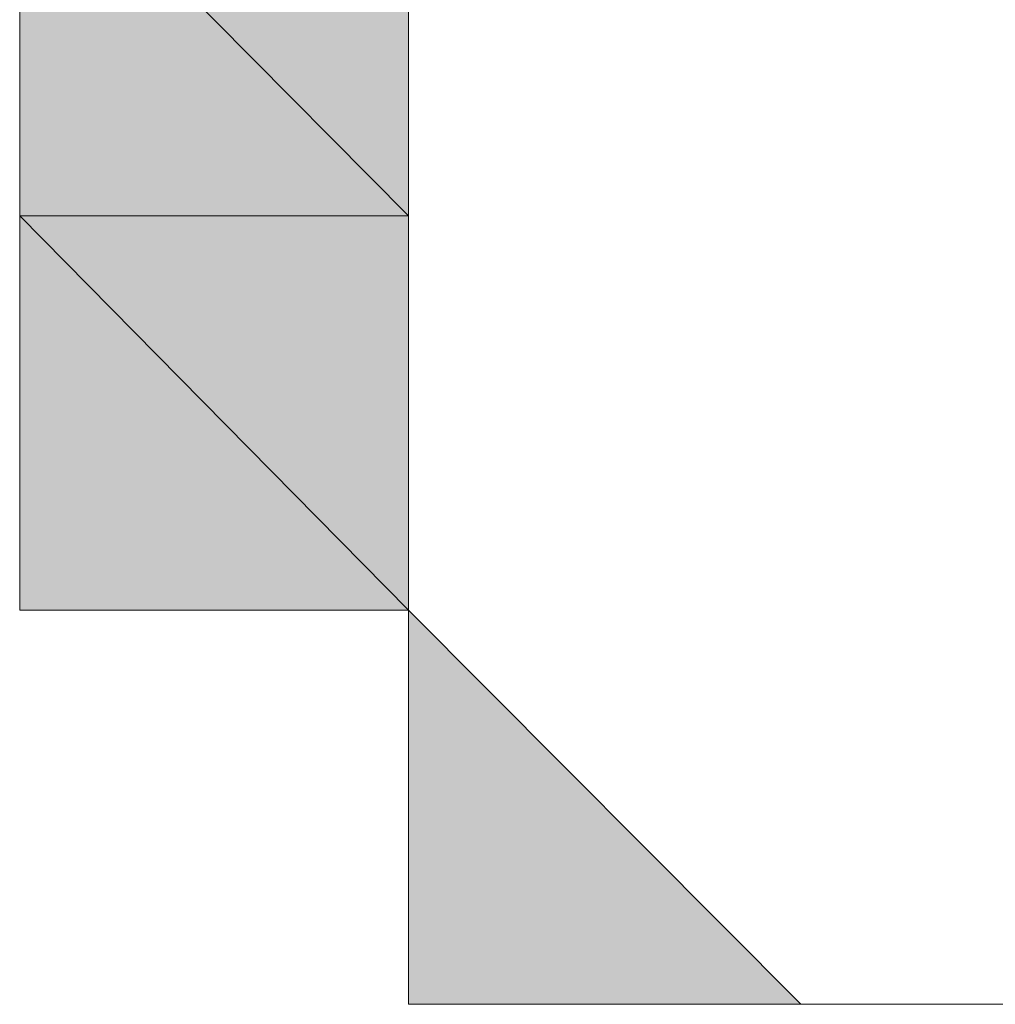
# Model space of a CAD drawing. Units: inches. Extents: x 15 to 587, y 10 to 707.
# Drawn here: x 142 to 143, y 141 to 142 of the extents above; entities that cross this region are included whole.
import ezdxf

# ---------------------------------------------------------------- set-up
doc = ezdxf.new("R2010")
doc.units = ezdxf.units.IN
doc.header["$MEASUREMENT"] = 0
doc.layers.add('Dimension Layer', color=7, linetype='Continuous')

msp = doc.modelspace()

# ---------------------------------------------------------------- hatches: boundary and pattern name
at = {"layer": 'Dimension Layer'}
h = msp.add_hatch(color=18, dxfattribs=at)
h.dxf.hatch_style = 2
h.paths.add_polyline_path([(142.55564, 141.48421), (142.49483, 141.54554), (142.55564, 141.54554)])
h.paths.add_polyline_path([(142.49483, 141.48421), (142.55564, 141.48421), (142.49483, 141.54554)])
edge = h.paths.add_edge_path()
edge.add_spline(control_points=[(142.55564, 141.48421), (142.55564, 141.48421), (142.49483, 141.48421), (142.49483, 141.48421), (142.49483, 141.48421), (142.55564, 141.48421), (142.55564, 141.48421)], knot_values=[0, 0, 0, 0, 1, 1, 1, 2, 2, 2, 2], degree=3, periodic=1)
edge = h.paths.add_edge_path()
edge.add_spline(control_points=[(142.55564, 141.48421), (142.55564, 141.48421), (142.55564, 141.48421), (142.55564, 141.48421), (142.55564, 141.48421), (142.49483, 141.48421), (142.49483, 141.48421), (142.49483, 141.48421), (142.55564, 141.48421), (142.55564, 141.48421)], knot_values=[0, 0, 0, 0, 1, 1, 1, 2, 2, 2, 3, 3, 3, 3], degree=3, periodic=1)
edge = h.paths.add_edge_path()
edge.add_spline(control_points=[(142.49483, 141.48421), (142.49483, 141.48421), (142.55564, 141.48421), (142.55564, 141.48421), (142.55564, 141.48421), (142.49483, 141.48421), (142.49483, 141.48421)], knot_values=[0, 0, 0, 0, 1, 1, 1, 2, 2, 2, 2], degree=3, periodic=1)
edge = h.paths.add_edge_path()
edge.add_spline(control_points=[(142.55564, 141.48421), (142.55564, 141.48421), (142.49483, 141.48421), (142.49483, 141.48421), (142.49483, 141.48421), (142.55564, 141.48421), (142.55564, 141.48421)], knot_values=[0, 0, 0, 0, 1, 1, 1, 2, 2, 2, 2], degree=3, periodic=1)
edge = h.paths.add_edge_path()
edge.add_spline(control_points=[(142.55564, 141.48421), (142.55564, 141.48421), (142.55564, 141.48421), (142.55564, 141.48421), (142.55564, 141.48421), (142.49483, 141.48421), (142.49483, 141.48421), (142.49483, 141.48421), (142.55564, 141.48421), (142.55564, 141.48421)], knot_values=[0, 0, 0, 0, 1, 1, 1, 2, 2, 2, 3, 3, 3, 3], degree=3, periodic=1)
edge = h.paths.add_edge_path()
edge.add_spline(control_points=[(142.49483, 141.48421), (142.49483, 141.48421), (142.55564, 141.48421), (142.55564, 141.48421), (142.55564, 141.48421), (142.49483, 141.48421), (142.49483, 141.48421)], knot_values=[0, 0, 0, 0, 1, 1, 1, 2, 2, 2, 2], degree=3, periodic=1)
h = msp.add_hatch(color=18, dxfattribs=at)
h.dxf.hatch_style = 2
edge = h.paths.add_edge_path()
edge.add_spline(control_points=[(142.55564, 141.48421), (142.55564, 141.48421), (142.55564, 141.48421), (142.55564, 141.48421), (142.55564, 141.48421), (142.49483, 141.48421), (142.49483, 141.48421), (142.49483, 141.48421), (142.55564, 141.48421), (142.55564, 141.48421)], knot_values=[0, 0, 0, 0, 1, 1, 1, 2, 2, 2, 3, 3, 3, 3], degree=3, periodic=1)
edge = h.paths.add_edge_path()
edge.add_spline(control_points=[(142.49483, 141.48421), (142.49483, 141.48421), (142.55564, 141.48421), (142.55564, 141.48421), (142.55564, 141.48421), (142.49483, 141.48421), (142.49483, 141.48421)], knot_values=[0, 0, 0, 0, 1, 1, 1, 2, 2, 2, 2], degree=3, periodic=1)
h = msp.add_hatch(color=18, dxfattribs=at)
h.dxf.hatch_style = 2
h.paths.add_polyline_path([(142.55564, 141.42255), (142.49483, 141.48421), (142.55564, 141.48421)])
h.paths.add_polyline_path([(142.49483, 141.42255), (142.55564, 141.42255), (142.49483, 141.48421)])
h = msp.add_hatch(color=18, dxfattribs=at)
h.dxf.hatch_style = 2
edge = h.paths.add_edge_path()
edge.add_spline(control_points=[(142.55564, 141.42255), (142.55564, 141.42255), (142.55564, 141.42255), (142.55564, 141.42255), (142.55564, 141.42255), (142.49483, 141.42255), (142.49483, 141.42255), (142.49483, 141.42255), (142.55564, 141.42255), (142.55564, 141.42255)], knot_values=[0, 0, 0, 0, 1, 1, 1, 2, 2, 2, 3, 3, 3, 3], degree=3, periodic=1)
edge = h.paths.add_edge_path()
edge.add_spline(control_points=[(142.49483, 141.42255), (142.49483, 141.42255), (142.55564, 141.42255), (142.55564, 141.42255), (142.55564, 141.42255), (142.49483, 141.42255), (142.49483, 141.42255)], knot_values=[0, 0, 0, 0, 1, 1, 1, 2, 2, 2, 2], degree=3, periodic=1)
h = msp.add_hatch(color=18, dxfattribs=at)
h.dxf.hatch_style = 2
edge = h.paths.add_edge_path()
edge.add_spline(control_points=[(142.55564, 141.42255), (142.55564, 141.42255), (142.55564, 141.42255), (142.55564, 141.42255), (142.55564, 141.42255), (142.49483, 141.42255), (142.49483, 141.42255), (142.49483, 141.42255), (142.55564, 141.42255), (142.55564, 141.42255)], knot_values=[0, 0, 0, 0, 1, 1, 1, 2, 2, 2, 3, 3, 3, 3], degree=3, periodic=1)
edge = h.paths.add_edge_path()
edge.add_spline(control_points=[(142.49483, 141.42255), (142.49483, 141.42255), (142.55564, 141.42255), (142.55564, 141.42255), (142.55564, 141.42255), (142.49483, 141.42255), (142.49483, 141.42255)], knot_values=[0, 0, 0, 0, 1, 1, 1, 2, 2, 2, 2], degree=3, periodic=1)
h = msp.add_hatch(color=18, dxfattribs=at)
h.dxf.hatch_style = 2
edge = h.paths.add_edge_path()
edge.add_spline(control_points=[(142.55564, 141.42255), (142.55564, 141.42255), (142.55564, 141.42255), (142.55564, 141.42255), (142.55564, 141.42255), (142.49483, 141.42255), (142.49483, 141.42255), (142.49483, 141.42255), (142.55564, 141.42255), (142.55564, 141.42255)], knot_values=[0, 0, 0, 0, 1, 1, 1, 2, 2, 2, 3, 3, 3, 3], degree=3, periodic=1)
edge = h.paths.add_edge_path()
edge.add_spline(control_points=[(142.49483, 141.42255), (142.49483, 141.42255), (142.55564, 141.42255), (142.55564, 141.42255), (142.55564, 141.42255), (142.49483, 141.42255), (142.49483, 141.42255)], knot_values=[0, 0, 0, 0, 1, 1, 1, 2, 2, 2, 2], degree=3, periodic=1)
h = msp.add_hatch(color=18, dxfattribs=at)
h.dxf.hatch_style = 2
edge = h.paths.add_edge_path()
edge.add_spline(control_points=[(142.55564, 141.42255), (142.55564, 141.42255), (142.55564, 141.42255), (142.55564, 141.42255), (142.55564, 141.42255), (142.49483, 141.42255), (142.49483, 141.42255), (142.49483, 141.42255), (142.55564, 141.42255), (142.55564, 141.42255)], knot_values=[0, 0, 0, 0, 1, 1, 1, 2, 2, 2, 3, 3, 3, 3], degree=3, periodic=1)
edge = h.paths.add_edge_path()
edge.add_spline(control_points=[(142.49483, 141.42255), (142.49483, 141.42255), (142.55564, 141.42255), (142.55564, 141.42255), (142.55564, 141.42255), (142.49483, 141.42255), (142.49483, 141.42255)], knot_values=[0, 0, 0, 0, 1, 1, 1, 2, 2, 2, 2], degree=3, periodic=1)
h = msp.add_hatch(color=18, dxfattribs=at)
h.dxf.hatch_style = 2
edge = h.paths.add_edge_path()
edge.add_spline(control_points=[(142.55564, 141.42255), (142.55564, 141.42255), (142.55564, 141.42255), (142.55564, 141.42255), (142.55564, 141.42255), (142.49483, 141.42255), (142.49483, 141.42255), (142.49483, 141.42255), (142.55564, 141.42255), (142.55564, 141.42255)], knot_values=[0, 0, 0, 0, 1, 1, 1, 2, 2, 2, 3, 3, 3, 3], degree=3, periodic=1)
edge = h.paths.add_edge_path()
edge.add_spline(control_points=[(142.49483, 141.42255), (142.49483, 141.42255), (142.55564, 141.42255), (142.55564, 141.42255), (142.55564, 141.42255), (142.49483, 141.42255), (142.49483, 141.42255)], knot_values=[0, 0, 0, 0, 1, 1, 1, 2, 2, 2, 2], degree=3, periodic=1)
h = msp.add_hatch(color=18, dxfattribs=at)
h.dxf.hatch_style = 2
edge = h.paths.add_edge_path()
edge.add_spline(control_points=[(142.55564, 141.42255), (142.55564, 141.42255), (142.55564, 141.42255), (142.55564, 141.42255), (142.55564, 141.42255), (142.49483, 141.42255), (142.49483, 141.42255), (142.49483, 141.42255), (142.55564, 141.42255), (142.55564, 141.42255)], knot_values=[0, 0, 0, 0, 1, 1, 1, 2, 2, 2, 3, 3, 3, 3], degree=3, periodic=1)
edge = h.paths.add_edge_path()
edge.add_spline(control_points=[(142.49483, 141.42255), (142.49483, 141.42255), (142.55564, 141.42255), (142.55564, 141.42255), (142.55564, 141.42255), (142.49483, 141.42255), (142.49483, 141.42255)], knot_values=[0, 0, 0, 0, 1, 1, 1, 2, 2, 2, 2], degree=3, periodic=1)
h = msp.add_hatch(color=18, dxfattribs=at)
h.dxf.hatch_style = 2
edge = h.paths.add_edge_path()
edge.add_spline(control_points=[(142.55564, 141.42255), (142.55564, 141.42255), (142.55564, 141.42255), (142.55564, 141.42255), (142.55564, 141.42255), (142.49483, 141.42255), (142.49483, 141.42255), (142.49483, 141.42255), (142.55564, 141.42255), (142.55564, 141.42255)], knot_values=[0, 0, 0, 0, 1, 1, 1, 2, 2, 2, 3, 3, 3, 3], degree=3, periodic=1)
edge = h.paths.add_edge_path()
edge.add_spline(control_points=[(142.49483, 141.42255), (142.49483, 141.42255), (142.55564, 141.42255), (142.55564, 141.42255), (142.55564, 141.42255), (142.49483, 141.42255), (142.49483, 141.42255)], knot_values=[0, 0, 0, 0, 1, 1, 1, 2, 2, 2, 2], degree=3, periodic=1)
h = msp.add_hatch(color=18, dxfattribs=at)
h.dxf.hatch_style = 2
edge = h.paths.add_edge_path()
edge.add_spline(control_points=[(142.61696, 141.36088), (142.61696, 141.36088), (142.55564, 141.42255), (142.55564, 141.42255), (142.55564, 141.42255), (142.61696, 141.36088), (142.61696, 141.36088)], knot_values=[0, 0, 0, 0, 1, 1, 1, 2, 2, 2, 2], degree=3, periodic=1)
h.paths.add_polyline_path([(142.55564, 141.36088), (142.61696, 141.36088), (142.55564, 141.42255)])
h = msp.add_hatch(color=18, dxfattribs=at)
h.dxf.hatch_style = 2
edge = h.paths.add_edge_path()
edge.add_spline(control_points=[(142.61696, 141.36088), (142.61696, 141.36088), (142.61696, 141.36088), (142.61696, 141.36088), (142.61696, 141.36088), (142.55564, 141.36088), (142.55564, 141.36088), (142.55564, 141.36088), (142.61696, 141.36088), (142.61696, 141.36088)], knot_values=[0, 0, 0, 0, 1, 1, 1, 2, 2, 2, 3, 3, 3, 3], degree=3, periodic=1)
edge = h.paths.add_edge_path()
edge.add_spline(control_points=[(142.55564, 141.36088), (142.55564, 141.36088), (142.61696, 141.36088), (142.61696, 141.36088), (142.61696, 141.36088), (142.55564, 141.36088), (142.55564, 141.36088)], knot_values=[0, 0, 0, 0, 1, 1, 1, 2, 2, 2, 2], degree=3, periodic=1)
h = msp.add_hatch(color=18, dxfattribs=at)
h.dxf.hatch_style = 2
edge = h.paths.add_edge_path()
edge.add_spline(control_points=[(142.61696, 141.36088), (142.61696, 141.36088), (142.61696, 141.36088), (142.61696, 141.36088), (142.61696, 141.36088), (142.55564, 141.36088), (142.55564, 141.36088), (142.55564, 141.36088), (142.61696, 141.36088), (142.61696, 141.36088)], knot_values=[0, 0, 0, 0, 1, 1, 1, 2, 2, 2, 3, 3, 3, 3], degree=3, periodic=1)
edge = h.paths.add_edge_path()
edge.add_spline(control_points=[(142.55564, 141.36088), (142.55564, 141.36088), (142.61696, 141.36088), (142.61696, 141.36088), (142.61696, 141.36088), (142.55564, 141.36088), (142.55564, 141.36088)], knot_values=[0, 0, 0, 0, 1, 1, 1, 2, 2, 2, 2], degree=3, periodic=1)
h = msp.add_hatch(color=18, dxfattribs=at)
h.dxf.hatch_style = 2
edge = h.paths.add_edge_path()
edge.add_spline(control_points=[(142.61696, 141.36088), (142.61696, 141.36088), (142.61696, 141.36088), (142.61696, 141.36088), (142.61696, 141.36088), (142.55564, 141.36088), (142.55564, 141.36088), (142.55564, 141.36088), (142.61696, 141.36088), (142.61696, 141.36088)], knot_values=[0, 0, 0, 0, 1, 1, 1, 2, 2, 2, 3, 3, 3, 3], degree=3, periodic=1)
edge = h.paths.add_edge_path()
edge.add_spline(control_points=[(142.55564, 141.36088), (142.55564, 141.36088), (142.61696, 141.36088), (142.61696, 141.36088), (142.61696, 141.36088), (142.55564, 141.36088), (142.55564, 141.36088)], knot_values=[0, 0, 0, 0, 1, 1, 1, 2, 2, 2, 2], degree=3, periodic=1)
h = msp.add_hatch(color=18, dxfattribs=at)
h.dxf.hatch_style = 2
edge = h.paths.add_edge_path()
edge.add_spline(control_points=[(142.61696, 141.36088), (142.61696, 141.36088), (142.61696, 141.36088), (142.61696, 141.36088), (142.61696, 141.36088), (142.55564, 141.36088), (142.55564, 141.36088), (142.55564, 141.36088), (142.61696, 141.36088), (142.61696, 141.36088)], knot_values=[0, 0, 0, 0, 1, 1, 1, 2, 2, 2, 3, 3, 3, 3], degree=3, periodic=1)
edge = h.paths.add_edge_path()
edge.add_spline(control_points=[(142.55564, 141.36088), (142.55564, 141.36088), (142.61696, 141.36088), (142.61696, 141.36088), (142.61696, 141.36088), (142.55564, 141.36088), (142.55564, 141.36088)], knot_values=[0, 0, 0, 0, 1, 1, 1, 2, 2, 2, 2], degree=3, periodic=1)
h = msp.add_hatch(color=18, dxfattribs=at)
h.dxf.hatch_style = 2
edge = h.paths.add_edge_path()
edge.add_spline(control_points=[(142.61696, 141.36088), (142.61696, 141.36088), (142.61696, 141.36088), (142.61696, 141.36088), (142.61696, 141.36088), (142.55564, 141.36088), (142.55564, 141.36088), (142.55564, 141.36088), (142.61696, 141.36088), (142.61696, 141.36088)], knot_values=[0, 0, 0, 0, 1, 1, 1, 2, 2, 2, 3, 3, 3, 3], degree=3, periodic=1)
edge = h.paths.add_edge_path()
edge.add_spline(control_points=[(142.55564, 141.36088), (142.55564, 141.36088), (142.61696, 141.36088), (142.61696, 141.36088), (142.61696, 141.36088), (142.55564, 141.36088), (142.55564, 141.36088)], knot_values=[0, 0, 0, 0, 1, 1, 1, 2, 2, 2, 2], degree=3, periodic=1)
h = msp.add_hatch(color=18, dxfattribs=at)
h.dxf.hatch_style = 2
edge = h.paths.add_edge_path()
edge.add_spline(control_points=[(142.67794, 141.36088), (142.67794, 141.36088), (142.67794, 141.36088), (142.67794, 141.36088), (142.67794, 141.36088), (142.55564, 141.36088), (142.55564, 141.36088), (142.55564, 141.36088), (142.67794, 141.36088), (142.67794, 141.36088)], knot_values=[0, 0, 0, 0, 1, 1, 1, 2, 2, 2, 3, 3, 3, 3], degree=3, periodic=1)
h = msp.add_hatch(color=18, dxfattribs=at)
h.dxf.hatch_style = 2
edge = h.paths.add_edge_path()
edge.add_spline(control_points=[(142.73909, 141.36088), (142.73909, 141.36088), (142.73909, 141.36088), (142.73909, 141.36088), (142.73909, 141.36088), (142.55564, 141.36088), (142.55564, 141.36088), (142.55564, 141.36088), (142.73909, 141.36088), (142.73909, 141.36088)], knot_values=[0, 0, 0, 0, 1, 1, 1, 2, 2, 2, 3, 3, 3, 3], degree=3, periodic=1)
edge = h.paths.add_edge_path()
edge.add_spline(control_points=[(142.55564, 141.36088), (142.55564, 141.36088), (142.73909, 141.36088), (142.73909, 141.36088), (142.73909, 141.36088), (142.55564, 141.36088), (142.55564, 141.36088)], knot_values=[0, 0, 0, 0, 1, 1, 1, 2, 2, 2, 2], degree=3, periodic=1)
h = msp.add_hatch(color=18, dxfattribs=at)
h.dxf.hatch_style = 2
edge = h.paths.add_edge_path()
edge.add_spline(control_points=[(142.67794, 141.36088), (142.67794, 141.36088), (142.67794, 141.36088), (142.67794, 141.36088), (142.67794, 141.36088), (142.55564, 141.36088), (142.55564, 141.36088), (142.55564, 141.36088), (142.67794, 141.36088), (142.67794, 141.36088)], knot_values=[0, 0, 0, 0, 1, 1, 1, 2, 2, 2, 3, 3, 3, 3], degree=3, periodic=1)
h = msp.add_hatch(color=18, dxfattribs=at)
h.dxf.hatch_style = 2
edge = h.paths.add_edge_path()
edge.add_spline(control_points=[(142.67794, 141.36088), (142.67794, 141.36088), (142.55564, 141.36088), (142.55564, 141.36088), (142.55564, 141.36088), (142.67794, 141.36088), (142.67794, 141.36088)], knot_values=[0, 0, 0, 0, 1, 1, 1, 2, 2, 2, 2], degree=3, periodic=1)
edge = h.paths.add_edge_path()
edge.add_spline(control_points=[(142.67794, 141.36088), (142.67794, 141.36088), (142.61696, 141.36088), (142.61696, 141.36088), (142.61696, 141.36088), (142.67794, 141.36088), (142.67794, 141.36088)], knot_values=[0, 0, 0, 0, 1, 1, 1, 2, 2, 2, 2], degree=3, periodic=1)
edge = h.paths.add_edge_path()
edge.add_spline(control_points=[(142.67794, 141.36088), (142.67794, 141.36088), (142.67794, 141.36088), (142.67794, 141.36088), (142.67794, 141.36088), (142.61696, 141.36088), (142.61696, 141.36088), (142.61696, 141.36088), (142.67794, 141.36088), (142.67794, 141.36088)], knot_values=[0, 0, 0, 0, 1, 1, 1, 2, 2, 2, 3, 3, 3, 3], degree=3, periodic=1)
edge = h.paths.add_edge_path()
edge.add_spline(control_points=[(142.61696, 141.36088), (142.61696, 141.36088), (142.67794, 141.36088), (142.67794, 141.36088), (142.67794, 141.36088), (142.61696, 141.36088), (142.61696, 141.36088)], knot_values=[0, 0, 0, 0, 1, 1, 1, 2, 2, 2, 2], degree=3, periodic=1)

# ---------------------------------------------------------------- linework, layer by layer
at = {"layer": 'Dimension Layer', "lineweight": 0}
for points in [[(142.55564, 141.54554), (142.55564, 141.48421), (142.55564, 141.42255), (142.61696, 141.36088), (142.67794, 141.36088), (142.73909, 141.42255), (142.73909, 141.48421), (142.7999, 141.48421), (142.73909, 141.42255), (142.73909, 141.36088), (142.67794, 141.36088), (142.61696, 141.36088), (142.55564, 141.36088), (142.55564, 141.42255), (142.49483, 141.42255), (142.49483, 141.48421), (142.49483, 141.54554)], [(142.55564, 141.48421), (142.49483, 141.54554), (142.55564, 141.54554), (142.55564, 141.48421)], [(142.49483, 141.48421), (142.55564, 141.48421), (142.49483, 141.54554), (142.49483, 141.48421)], [(142.55564, 141.48421), (142.49483, 141.54554), (142.55564, 141.54554), (142.55564, 141.48421)], [(142.49483, 141.48421), (142.55564, 141.48421), (142.49483, 141.54554), (142.49483, 141.48421)], [(142.55564, 141.42255), (142.49483, 141.48421), (142.55564, 141.48421), (142.55564, 141.42255)], [(142.49483, 141.42255), (142.55564, 141.42255), (142.49483, 141.48421), (142.49483, 141.42255)], [(142.55564, 141.42255), (142.49483, 141.48421), (142.55564, 141.48421), (142.55564, 141.42255)], [(142.49483, 141.42255), (142.55564, 141.42255), (142.49483, 141.48421), (142.49483, 141.42255)], [(142.55564, 141.42255), (142.55564, 141.42255)], [(142.55564, 141.42255), (142.55564, 141.42255)], [(142.55564, 141.42255), (142.55564, 141.42255)], [(142.55564, 141.42255), (142.55564, 141.42255)], [(142.55564, 141.42255), (142.55564, 141.42255)], [(142.55564, 141.42255), (142.55564, 141.42255)], [(142.55564, 141.42255), (142.55564, 141.42255)], [(142.55564, 141.42255), (142.55564, 141.42255)], [(142.55564, 141.42255), (142.55564, 141.42255)], [(142.55564, 141.42255), (142.55564, 141.42255)], [(142.55564, 141.42255), (142.55564, 141.42255)], [(142.55564, 141.42255), (142.55564, 141.42255)], [(142.55564, 141.36088), (142.61696, 141.36088), (142.55564, 141.42255), (142.55564, 141.36088)], [(142.55564, 141.36088), (142.61696, 141.36088), (142.55564, 141.42255), (142.55564, 141.36088)], [(142.67794, 141.36088), (142.55564, 141.36088), (142.61696, 141.36088), (142.67794, 141.36088)], [(142.67794, 141.36088), (142.55564, 141.36088), (142.61696, 141.36088), (142.67794, 141.36088)], [(142.67794, 141.36088), (142.55564, 141.36088), (142.73909, 141.36088), (142.67794, 141.36088)], [(142.67794, 141.36088), (142.55564, 141.36088), (142.73909, 141.36088), (142.67794, 141.36088)], [(142.61696, 141.36088), (142.67794, 141.36088), (142.55564, 141.36088), (142.61696, 141.36088)], [(142.61696, 141.36088), (142.67794, 141.36088), (142.55564, 141.36088), (142.61696, 141.36088)]]:
    msp.add_lwpolyline(points, dxfattribs=at)
for points, knots in [([(142.55564, 141.48421), (142.55564, 141.48421), (142.49483, 141.48421), (142.49483, 141.48421), (142.49483, 141.48421), (142.55564, 141.48421), (142.55564, 141.48421)], [0, 0, 0, 0, 1, 1, 1, 2, 2, 2, 2]), ([(142.55564, 141.48421), (142.55564, 141.48421), (142.55564, 141.48421), (142.55564, 141.48421), (142.55564, 141.48421), (142.49483, 141.48421), (142.49483, 141.48421), (142.49483, 141.48421), (142.55564, 141.48421), (142.55564, 141.48421)], [0, 0, 0, 0, 1, 1, 1, 2, 2, 2, 3, 3, 3, 3]), ([(142.49483, 141.48421), (142.49483, 141.48421), (142.55564, 141.48421), (142.55564, 141.48421), (142.55564, 141.48421), (142.49483, 141.48421), (142.49483, 141.48421)], [0, 0, 0, 0, 1, 1, 1, 2, 2, 2, 2]), ([(142.55564, 141.48421), (142.55564, 141.48421), (142.49483, 141.48421), (142.49483, 141.48421), (142.49483, 141.48421), (142.55564, 141.48421), (142.55564, 141.48421)], [0, 0, 0, 0, 1, 1, 1, 2, 2, 2, 2]), ([(142.55564, 141.48421), (142.55564, 141.48421), (142.55564, 141.48421), (142.55564, 141.48421), (142.55564, 141.48421), (142.49483, 141.48421), (142.49483, 141.48421), (142.49483, 141.48421), (142.55564, 141.48421), (142.55564, 141.48421)], [0, 0, 0, 0, 1, 1, 1, 2, 2, 2, 3, 3, 3, 3]), ([(142.49483, 141.48421), (142.49483, 141.48421), (142.55564, 141.48421), (142.55564, 141.48421), (142.55564, 141.48421), (142.49483, 141.48421), (142.49483, 141.48421)], [0, 0, 0, 0, 1, 1, 1, 2, 2, 2, 2]), ([(142.55564, 141.48421), (142.55564, 141.48421), (142.49483, 141.48421), (142.49483, 141.48421), (142.49483, 141.48421), (142.55564, 141.48421), (142.55564, 141.48421)], [0, 0, 0, 0, 1, 1, 1, 2, 2, 2, 2]), ([(142.55564, 141.48421), (142.55564, 141.48421), (142.55564, 141.48421), (142.55564, 141.48421), (142.55564, 141.48421), (142.49483, 141.48421), (142.49483, 141.48421), (142.49483, 141.48421), (142.55564, 141.48421), (142.55564, 141.48421)], [0, 0, 0, 0, 1, 1, 1, 2, 2, 2, 3, 3, 3, 3]), ([(142.49483, 141.48421), (142.49483, 141.48421), (142.55564, 141.48421), (142.55564, 141.48421), (142.55564, 141.48421), (142.49483, 141.48421), (142.49483, 141.48421)], [0, 0, 0, 0, 1, 1, 1, 2, 2, 2, 2]), ([(142.55564, 141.48421), (142.55564, 141.48421), (142.49483, 141.48421), (142.49483, 141.48421), (142.49483, 141.48421), (142.55564, 141.48421), (142.55564, 141.48421)], [0, 0, 0, 0, 1, 1, 1, 2, 2, 2, 2]), ([(142.55564, 141.48421), (142.55564, 141.48421), (142.55564, 141.48421), (142.55564, 141.48421), (142.55564, 141.48421), (142.49483, 141.48421), (142.49483, 141.48421), (142.49483, 141.48421), (142.55564, 141.48421), (142.55564, 141.48421)], [0, 0, 0, 0, 1, 1, 1, 2, 2, 2, 3, 3, 3, 3]), ([(142.49483, 141.48421), (142.49483, 141.48421), (142.55564, 141.48421), (142.55564, 141.48421), (142.55564, 141.48421), (142.49483, 141.48421), (142.49483, 141.48421)], [0, 0, 0, 0, 1, 1, 1, 2, 2, 2, 2]), ([(142.55564, 141.48421), (142.55564, 141.48421), (142.55564, 141.48421), (142.55564, 141.48421), (142.55564, 141.48421), (142.49483, 141.48421), (142.49483, 141.48421), (142.49483, 141.48421), (142.55564, 141.48421), (142.55564, 141.48421)], [0, 0, 0, 0, 1, 1, 1, 2, 2, 2, 3, 3, 3, 3]), ([(142.49483, 141.48421), (142.49483, 141.48421), (142.55564, 141.48421), (142.55564, 141.48421), (142.55564, 141.48421), (142.49483, 141.48421), (142.49483, 141.48421)], [0, 0, 0, 0, 1, 1, 1, 2, 2, 2, 2]), ([(142.55564, 141.48421), (142.55564, 141.48421), (142.55564, 141.48421), (142.55564, 141.48421), (142.55564, 141.48421), (142.49483, 141.48421), (142.49483, 141.48421), (142.49483, 141.48421), (142.55564, 141.48421), (142.55564, 141.48421)], [0, 0, 0, 0, 1, 1, 1, 2, 2, 2, 3, 3, 3, 3]), ([(142.49483, 141.48421), (142.49483, 141.48421), (142.55564, 141.48421), (142.55564, 141.48421), (142.55564, 141.48421), (142.49483, 141.48421), (142.49483, 141.48421)], [0, 0, 0, 0, 1, 1, 1, 2, 2, 2, 2]), ([(142.55564, 141.42255), (142.55564, 141.42255), (142.55564, 141.42255), (142.55564, 141.42255), (142.55564, 141.42255), (142.49483, 141.42255), (142.49483, 141.42255), (142.49483, 141.42255), (142.55564, 141.42255), (142.55564, 141.42255)], [0, 0, 0, 0, 1, 1, 1, 2, 2, 2, 3, 3, 3, 3]), ([(142.49483, 141.42255), (142.49483, 141.42255), (142.55564, 141.42255), (142.55564, 141.42255), (142.55564, 141.42255), (142.49483, 141.42255), (142.49483, 141.42255)], [0, 0, 0, 0, 1, 1, 1, 2, 2, 2, 2]), ([(142.55564, 141.42255), (142.55564, 141.42255), (142.55564, 141.42255), (142.55564, 141.42255), (142.55564, 141.42255), (142.49483, 141.42255), (142.49483, 141.42255), (142.49483, 141.42255), (142.55564, 141.42255), (142.55564, 141.42255)], [0, 0, 0, 0, 1, 1, 1, 2, 2, 2, 3, 3, 3, 3]), ([(142.49483, 141.42255), (142.49483, 141.42255), (142.55564, 141.42255), (142.55564, 141.42255), (142.55564, 141.42255), (142.49483, 141.42255), (142.49483, 141.42255)], [0, 0, 0, 0, 1, 1, 1, 2, 2, 2, 2]), ([(142.55564, 141.42255), (142.55564, 141.42255), (142.55564, 141.42255), (142.55564, 141.42255), (142.55564, 141.42255), (142.49483, 141.42255), (142.49483, 141.42255), (142.49483, 141.42255), (142.55564, 141.42255), (142.55564, 141.42255)], [0, 0, 0, 0, 1, 1, 1, 2, 2, 2, 3, 3, 3, 3]), ([(142.49483, 141.42255), (142.49483, 141.42255), (142.55564, 141.42255), (142.55564, 141.42255), (142.55564, 141.42255), (142.49483, 141.42255), (142.49483, 141.42255)], [0, 0, 0, 0, 1, 1, 1, 2, 2, 2, 2]), ([(142.55564, 141.42255), (142.55564, 141.42255), (142.55564, 141.42255), (142.55564, 141.42255), (142.55564, 141.42255), (142.49483, 141.42255), (142.49483, 141.42255), (142.49483, 141.42255), (142.55564, 141.42255), (142.55564, 141.42255)], [0, 0, 0, 0, 1, 1, 1, 2, 2, 2, 3, 3, 3, 3]), ([(142.49483, 141.42255), (142.49483, 141.42255), (142.55564, 141.42255), (142.55564, 141.42255), (142.55564, 141.42255), (142.49483, 141.42255), (142.49483, 141.42255)], [0, 0, 0, 0, 1, 1, 1, 2, 2, 2, 2]), ([(142.55564, 141.42255), (142.55564, 141.42255), (142.55564, 141.42255), (142.55564, 141.42255), (142.55564, 141.42255), (142.49483, 141.42255), (142.49483, 141.42255), (142.49483, 141.42255), (142.55564, 141.42255), (142.55564, 141.42255)], [0, 0, 0, 0, 1, 1, 1, 2, 2, 2, 3, 3, 3, 3]), ([(142.49483, 141.42255), (142.49483, 141.42255), (142.55564, 141.42255), (142.55564, 141.42255), (142.55564, 141.42255), (142.49483, 141.42255), (142.49483, 141.42255)], [0, 0, 0, 0, 1, 1, 1, 2, 2, 2, 2]), ([(142.55564, 141.42255), (142.55564, 141.42255), (142.55564, 141.42255), (142.55564, 141.42255), (142.55564, 141.42255), (142.49483, 141.42255), (142.49483, 141.42255), (142.49483, 141.42255), (142.55564, 141.42255), (142.55564, 141.42255)], [0, 0, 0, 0, 1, 1, 1, 2, 2, 2, 3, 3, 3, 3]), ([(142.49483, 141.42255), (142.49483, 141.42255), (142.55564, 141.42255), (142.55564, 141.42255), (142.55564, 141.42255), (142.49483, 141.42255), (142.49483, 141.42255)], [0, 0, 0, 0, 1, 1, 1, 2, 2, 2, 2]), ([(142.55564, 141.42255), (142.55564, 141.42255), (142.55564, 141.42255), (142.55564, 141.42255), (142.55564, 141.42255), (142.49483, 141.42255), (142.49483, 141.42255), (142.49483, 141.42255), (142.55564, 141.42255), (142.55564, 141.42255)], [0, 0, 0, 0, 1, 1, 1, 2, 2, 2, 3, 3, 3, 3]), ([(142.49483, 141.42255), (142.49483, 141.42255), (142.55564, 141.42255), (142.55564, 141.42255), (142.55564, 141.42255), (142.49483, 141.42255), (142.49483, 141.42255)], [0, 0, 0, 0, 1, 1, 1, 2, 2, 2, 2]), ([(142.55564, 141.42255), (142.55564, 141.42255), (142.55564, 141.42255), (142.55564, 141.42255), (142.55564, 141.42255), (142.49483, 141.42255), (142.49483, 141.42255), (142.49483, 141.42255), (142.55564, 141.42255), (142.55564, 141.42255)], [0, 0, 0, 0, 1, 1, 1, 2, 2, 2, 3, 3, 3, 3]), ([(142.49483, 141.42255), (142.49483, 141.42255), (142.55564, 141.42255), (142.55564, 141.42255), (142.55564, 141.42255), (142.49483, 141.42255), (142.49483, 141.42255)], [0, 0, 0, 0, 1, 1, 1, 2, 2, 2, 2]), ([(142.55564, 141.42255), (142.55564, 141.42255), (142.55564, 141.42255), (142.55564, 141.42255), (142.55564, 141.42255), (142.49483, 141.42255), (142.49483, 141.42255), (142.49483, 141.42255), (142.55564, 141.42255), (142.55564, 141.42255)], [0, 0, 0, 0, 1, 1, 1, 2, 2, 2, 3, 3, 3, 3]), ([(142.49483, 141.42255), (142.49483, 141.42255), (142.55564, 141.42255), (142.55564, 141.42255), (142.55564, 141.42255), (142.49483, 141.42255), (142.49483, 141.42255)], [0, 0, 0, 0, 1, 1, 1, 2, 2, 2, 2]), ([(142.55564, 141.42255), (142.55564, 141.42255), (142.55564, 141.42255), (142.55564, 141.42255), (142.55564, 141.42255), (142.49483, 141.42255), (142.49483, 141.42255), (142.49483, 141.42255), (142.55564, 141.42255), (142.55564, 141.42255)], [0, 0, 0, 0, 1, 1, 1, 2, 2, 2, 3, 3, 3, 3]), ([(142.49483, 141.42255), (142.49483, 141.42255), (142.55564, 141.42255), (142.55564, 141.42255), (142.55564, 141.42255), (142.49483, 141.42255), (142.49483, 141.42255)], [0, 0, 0, 0, 1, 1, 1, 2, 2, 2, 2]), ([(142.55564, 141.42255), (142.55564, 141.42255), (142.55564, 141.42255), (142.55564, 141.42255), (142.55564, 141.42255), (142.49483, 141.42255), (142.49483, 141.42255), (142.49483, 141.42255), (142.55564, 141.42255), (142.55564, 141.42255)], [0, 0, 0, 0, 1, 1, 1, 2, 2, 2, 3, 3, 3, 3]), ([(142.49483, 141.42255), (142.49483, 141.42255), (142.55564, 141.42255), (142.55564, 141.42255), (142.55564, 141.42255), (142.49483, 141.42255), (142.49483, 141.42255)], [0, 0, 0, 0, 1, 1, 1, 2, 2, 2, 2]), ([(142.55564, 141.42255), (142.55564, 141.42255), (142.55564, 141.42255), (142.55564, 141.42255), (142.55564, 141.42255), (142.49483, 141.42255), (142.49483, 141.42255), (142.49483, 141.42255), (142.55564, 141.42255), (142.55564, 141.42255)], [0, 0, 0, 0, 1, 1, 1, 2, 2, 2, 3, 3, 3, 3]), ([(142.49483, 141.42255), (142.49483, 141.42255), (142.55564, 141.42255), (142.55564, 141.42255), (142.55564, 141.42255), (142.49483, 141.42255), (142.49483, 141.42255)], [0, 0, 0, 0, 1, 1, 1, 2, 2, 2, 2]), ([(142.55564, 141.42255), (142.55564, 141.42255), (142.55564, 141.42255), (142.55564, 141.42255), (142.55564, 141.42255), (142.49483, 141.42255), (142.49483, 141.42255), (142.49483, 141.42255), (142.55564, 141.42255), (142.55564, 141.42255)], [0, 0, 0, 0, 1, 1, 1, 2, 2, 2, 3, 3, 3, 3]), ([(142.49483, 141.42255), (142.49483, 141.42255), (142.55564, 141.42255), (142.55564, 141.42255), (142.55564, 141.42255), (142.49483, 141.42255), (142.49483, 141.42255)], [0, 0, 0, 0, 1, 1, 1, 2, 2, 2, 2]), ([(142.55564, 141.42255), (142.55564, 141.42255), (142.55564, 141.42255), (142.55564, 141.42255), (142.55564, 141.42255), (142.49483, 141.42255), (142.49483, 141.42255), (142.49483, 141.42255), (142.55564, 141.42255), (142.55564, 141.42255)], [0, 0, 0, 0, 1, 1, 1, 2, 2, 2, 3, 3, 3, 3]), ([(142.49483, 141.42255), (142.49483, 141.42255), (142.55564, 141.42255), (142.55564, 141.42255), (142.55564, 141.42255), (142.49483, 141.42255), (142.49483, 141.42255)], [0, 0, 0, 0, 1, 1, 1, 2, 2, 2, 2]), ([(142.61696, 141.36088), (142.61696, 141.36088), (142.55564, 141.42255), (142.55564, 141.42255), (142.55564, 141.42255), (142.61696, 141.36088), (142.61696, 141.36088)], [0, 0, 0, 0, 1, 1, 1, 2, 2, 2, 2]), ([(142.61696, 141.36088), (142.61696, 141.36088), (142.55564, 141.42255), (142.55564, 141.42255), (142.55564, 141.42255), (142.61696, 141.36088), (142.61696, 141.36088)], [0, 0, 0, 0, 1, 1, 1, 2, 2, 2, 2]), ([(142.61696, 141.36088), (142.61696, 141.36088), (142.61696, 141.36088), (142.61696, 141.36088), (142.61696, 141.36088), (142.55564, 141.36088), (142.55564, 141.36088), (142.55564, 141.36088), (142.61696, 141.36088), (142.61696, 141.36088)], [0, 0, 0, 0, 1, 1, 1, 2, 2, 2, 3, 3, 3, 3]), ([(142.55564, 141.36088), (142.55564, 141.36088), (142.61696, 141.36088), (142.61696, 141.36088), (142.61696, 141.36088), (142.55564, 141.36088), (142.55564, 141.36088)], [0, 0, 0, 0, 1, 1, 1, 2, 2, 2, 2]), ([(142.61696, 141.36088), (142.61696, 141.36088), (142.61696, 141.36088), (142.61696, 141.36088), (142.61696, 141.36088), (142.55564, 141.36088), (142.55564, 141.36088), (142.55564, 141.36088), (142.61696, 141.36088), (142.61696, 141.36088)], [0, 0, 0, 0, 1, 1, 1, 2, 2, 2, 3, 3, 3, 3]), ([(142.55564, 141.36088), (142.55564, 141.36088), (142.61696, 141.36088), (142.61696, 141.36088), (142.61696, 141.36088), (142.55564, 141.36088), (142.55564, 141.36088)], [0, 0, 0, 0, 1, 1, 1, 2, 2, 2, 2]), ([(142.61696, 141.36088), (142.61696, 141.36088), (142.61696, 141.36088), (142.61696, 141.36088), (142.61696, 141.36088), (142.55564, 141.36088), (142.55564, 141.36088), (142.55564, 141.36088), (142.61696, 141.36088), (142.61696, 141.36088)], [0, 0, 0, 0, 1, 1, 1, 2, 2, 2, 3, 3, 3, 3]), ([(142.55564, 141.36088), (142.55564, 141.36088), (142.61696, 141.36088), (142.61696, 141.36088), (142.61696, 141.36088), (142.55564, 141.36088), (142.55564, 141.36088)], [0, 0, 0, 0, 1, 1, 1, 2, 2, 2, 2]), ([(142.61696, 141.36088), (142.61696, 141.36088), (142.61696, 141.36088), (142.61696, 141.36088), (142.61696, 141.36088), (142.55564, 141.36088), (142.55564, 141.36088), (142.55564, 141.36088), (142.61696, 141.36088), (142.61696, 141.36088)], [0, 0, 0, 0, 1, 1, 1, 2, 2, 2, 3, 3, 3, 3]), ([(142.55564, 141.36088), (142.55564, 141.36088), (142.61696, 141.36088), (142.61696, 141.36088), (142.61696, 141.36088), (142.55564, 141.36088), (142.55564, 141.36088)], [0, 0, 0, 0, 1, 1, 1, 2, 2, 2, 2]), ([(142.61696, 141.36088), (142.61696, 141.36088), (142.61696, 141.36088), (142.61696, 141.36088), (142.61696, 141.36088), (142.55564, 141.36088), (142.55564, 141.36088), (142.55564, 141.36088), (142.61696, 141.36088), (142.61696, 141.36088)], [0, 0, 0, 0, 1, 1, 1, 2, 2, 2, 3, 3, 3, 3]), ([(142.55564, 141.36088), (142.55564, 141.36088), (142.61696, 141.36088), (142.61696, 141.36088), (142.61696, 141.36088), (142.55564, 141.36088), (142.55564, 141.36088)], [0, 0, 0, 0, 1, 1, 1, 2, 2, 2, 2]), ([(142.61696, 141.36088), (142.61696, 141.36088), (142.61696, 141.36088), (142.61696, 141.36088), (142.61696, 141.36088), (142.55564, 141.36088), (142.55564, 141.36088), (142.55564, 141.36088), (142.61696, 141.36088), (142.61696, 141.36088)], [0, 0, 0, 0, 1, 1, 1, 2, 2, 2, 3, 3, 3, 3]), ([(142.55564, 141.36088), (142.55564, 141.36088), (142.61696, 141.36088), (142.61696, 141.36088), (142.61696, 141.36088), (142.55564, 141.36088), (142.55564, 141.36088)], [0, 0, 0, 0, 1, 1, 1, 2, 2, 2, 2]), ([(142.61696, 141.36088), (142.61696, 141.36088), (142.61696, 141.36088), (142.61696, 141.36088), (142.61696, 141.36088), (142.55564, 141.36088), (142.55564, 141.36088), (142.55564, 141.36088), (142.61696, 141.36088), (142.61696, 141.36088)], [0, 0, 0, 0, 1, 1, 1, 2, 2, 2, 3, 3, 3, 3]), ([(142.55564, 141.36088), (142.55564, 141.36088), (142.61696, 141.36088), (142.61696, 141.36088), (142.61696, 141.36088), (142.55564, 141.36088), (142.55564, 141.36088)], [0, 0, 0, 0, 1, 1, 1, 2, 2, 2, 2]), ([(142.61696, 141.36088), (142.61696, 141.36088), (142.61696, 141.36088), (142.61696, 141.36088), (142.61696, 141.36088), (142.55564, 141.36088), (142.55564, 141.36088), (142.55564, 141.36088), (142.61696, 141.36088), (142.61696, 141.36088)], [0, 0, 0, 0, 1, 1, 1, 2, 2, 2, 3, 3, 3, 3]), ([(142.55564, 141.36088), (142.55564, 141.36088), (142.61696, 141.36088), (142.61696, 141.36088), (142.61696, 141.36088), (142.55564, 141.36088), (142.55564, 141.36088)], [0, 0, 0, 0, 1, 1, 1, 2, 2, 2, 2]), ([(142.61696, 141.36088), (142.61696, 141.36088), (142.61696, 141.36088), (142.61696, 141.36088), (142.61696, 141.36088), (142.55564, 141.36088), (142.55564, 141.36088), (142.55564, 141.36088), (142.61696, 141.36088), (142.61696, 141.36088)], [0, 0, 0, 0, 1, 1, 1, 2, 2, 2, 3, 3, 3, 3]), ([(142.55564, 141.36088), (142.55564, 141.36088), (142.61696, 141.36088), (142.61696, 141.36088), (142.61696, 141.36088), (142.55564, 141.36088), (142.55564, 141.36088)], [0, 0, 0, 0, 1, 1, 1, 2, 2, 2, 2]), ([(142.61696, 141.36088), (142.61696, 141.36088), (142.61696, 141.36088), (142.61696, 141.36088), (142.61696, 141.36088), (142.55564, 141.36088), (142.55564, 141.36088), (142.55564, 141.36088), (142.61696, 141.36088), (142.61696, 141.36088)], [0, 0, 0, 0, 1, 1, 1, 2, 2, 2, 3, 3, 3, 3]), ([(142.55564, 141.36088), (142.55564, 141.36088), (142.61696, 141.36088), (142.61696, 141.36088), (142.61696, 141.36088), (142.55564, 141.36088), (142.55564, 141.36088)], [0, 0, 0, 0, 1, 1, 1, 2, 2, 2, 2]), ([(142.67794, 141.36088), (142.67794, 141.36088), (142.67794, 141.36088), (142.67794, 141.36088), (142.67794, 141.36088), (142.55564, 141.36088), (142.55564, 141.36088), (142.55564, 141.36088), (142.67794, 141.36088), (142.67794, 141.36088)], [0, 0, 0, 0, 1, 1, 1, 2, 2, 2, 3, 3, 3, 3]), ([(142.67794, 141.36088), (142.67794, 141.36088), (142.67794, 141.36088), (142.67794, 141.36088), (142.67794, 141.36088), (142.55564, 141.36088), (142.55564, 141.36088), (142.55564, 141.36088), (142.67794, 141.36088), (142.67794, 141.36088)], [0, 0, 0, 0, 1, 1, 1, 2, 2, 2, 3, 3, 3, 3]), ([(142.73909, 141.36088), (142.73909, 141.36088), (142.73909, 141.36088), (142.73909, 141.36088), (142.73909, 141.36088), (142.55564, 141.36088), (142.55564, 141.36088), (142.55564, 141.36088), (142.73909, 141.36088), (142.73909, 141.36088)], [0, 0, 0, 0, 1, 1, 1, 2, 2, 2, 3, 3, 3, 3]), ([(142.55564, 141.36088), (142.55564, 141.36088), (142.73909, 141.36088), (142.73909, 141.36088), (142.73909, 141.36088), (142.55564, 141.36088), (142.55564, 141.36088)], [0, 0, 0, 0, 1, 1, 1, 2, 2, 2, 2]), ([(142.73909, 141.36088), (142.73909, 141.36088), (142.73909, 141.36088), (142.73909, 141.36088), (142.73909, 141.36088), (142.55564, 141.36088), (142.55564, 141.36088), (142.55564, 141.36088), (142.73909, 141.36088), (142.73909, 141.36088)], [0, 0, 0, 0, 1, 1, 1, 2, 2, 2, 3, 3, 3, 3]), ([(142.55564, 141.36088), (142.55564, 141.36088), (142.73909, 141.36088), (142.73909, 141.36088), (142.73909, 141.36088), (142.55564, 141.36088), (142.55564, 141.36088)], [0, 0, 0, 0, 1, 1, 1, 2, 2, 2, 2]), ([(142.67794, 141.36088), (142.67794, 141.36088), (142.67794, 141.36088), (142.67794, 141.36088), (142.67794, 141.36088), (142.55564, 141.36088), (142.55564, 141.36088), (142.55564, 141.36088), (142.67794, 141.36088), (142.67794, 141.36088)], [0, 0, 0, 0, 1, 1, 1, 2, 2, 2, 3, 3, 3, 3]), ([(142.67794, 141.36088), (142.67794, 141.36088), (142.67794, 141.36088), (142.67794, 141.36088), (142.67794, 141.36088), (142.55564, 141.36088), (142.55564, 141.36088), (142.55564, 141.36088), (142.67794, 141.36088), (142.67794, 141.36088)], [0, 0, 0, 0, 1, 1, 1, 2, 2, 2, 3, 3, 3, 3]), ([(142.67794, 141.36088), (142.67794, 141.36088), (142.55564, 141.36088), (142.55564, 141.36088), (142.55564, 141.36088), (142.67794, 141.36088), (142.67794, 141.36088)], [0, 0, 0, 0, 1, 1, 1, 2, 2, 2, 2]), ([(142.67794, 141.36088), (142.67794, 141.36088), (142.55564, 141.36088), (142.55564, 141.36088), (142.55564, 141.36088), (142.67794, 141.36088), (142.67794, 141.36088)], [0, 0, 0, 0, 1, 1, 1, 2, 2, 2, 2]), ([(142.67794, 141.36088), (142.67794, 141.36088), (142.61696, 141.36088), (142.61696, 141.36088), (142.61696, 141.36088), (142.67794, 141.36088), (142.67794, 141.36088)], [0, 0, 0, 0, 1, 1, 1, 2, 2, 2, 2]), ([(142.67794, 141.36088), (142.67794, 141.36088), (142.67794, 141.36088), (142.67794, 141.36088), (142.67794, 141.36088), (142.61696, 141.36088), (142.61696, 141.36088), (142.61696, 141.36088), (142.67794, 141.36088), (142.67794, 141.36088)], [0, 0, 0, 0, 1, 1, 1, 2, 2, 2, 3, 3, 3, 3]), ([(142.61696, 141.36088), (142.61696, 141.36088), (142.67794, 141.36088), (142.67794, 141.36088), (142.67794, 141.36088), (142.61696, 141.36088), (142.61696, 141.36088)], [0, 0, 0, 0, 1, 1, 1, 2, 2, 2, 2]), ([(142.67794, 141.36088), (142.67794, 141.36088), (142.61696, 141.36088), (142.61696, 141.36088), (142.61696, 141.36088), (142.67794, 141.36088), (142.67794, 141.36088)], [0, 0, 0, 0, 1, 1, 1, 2, 2, 2, 2]), ([(142.67794, 141.36088), (142.67794, 141.36088), (142.67794, 141.36088), (142.67794, 141.36088), (142.67794, 141.36088), (142.61696, 141.36088), (142.61696, 141.36088), (142.61696, 141.36088), (142.67794, 141.36088), (142.67794, 141.36088)], [0, 0, 0, 0, 1, 1, 1, 2, 2, 2, 3, 3, 3, 3]), ([(142.61696, 141.36088), (142.61696, 141.36088), (142.67794, 141.36088), (142.67794, 141.36088), (142.67794, 141.36088), (142.61696, 141.36088), (142.61696, 141.36088)], [0, 0, 0, 0, 1, 1, 1, 2, 2, 2, 2])]:
    msp.add_open_spline(points, degree=3, knots=knots, dxfattribs=at)

doc.saveas('drawing.dxf')
